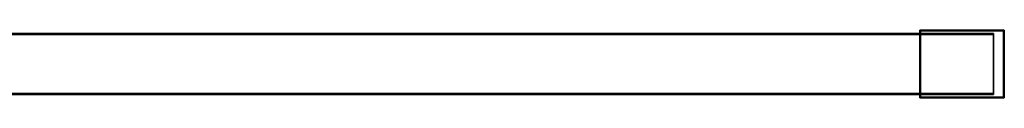
# Model space of a CAD drawing. Extents: x -0.713 to 0.207, y -0.9 to 0.
# Drawn here: x -0.253 to 0.207, y -0.766 to -0.734 of the extents above; entities that cross this region are included whole.
import ezdxf

# ---------------------------------------------------------------- set-up
doc = ezdxf.new("R2010")
doc.units = 0
doc.layers.add('L12_STABILIZERBAR', color=7, linetype='CONTINUOUS')

msp = doc.modelspace()

# ---------------------------------------------------------------- linework, layer by layer
at = {"layer": 'L12_STABILIZERBAR', "color": 8, "invisible_edges": 9}
for points in [[(-0.583, -0.7358, 2.027059), (0.202, -0.7358, 2.015341), (-0.583, -0.7358, 2.015341), (-0.583, -0.7358, 2.027059)], [(0.202, -0.7358, 2.015341), (-0.583, -0.7358, 2.027059), (0.202, -0.7358, 2.027059), (0.202, -0.7358, 2.015341)], [(-0.583, -0.7358, 2.015341), (0.202, -0.7358, 2.015), (-0.583, -0.7358, 2.015), (-0.583, -0.7358, 2.015341)], [(0.202, -0.7358, 2.015), (-0.583, -0.7358, 2.015341), (0.202, -0.7358, 2.015341), (0.202, -0.7358, 2.015)], [(-0.583, -0.7358, 2.015), (0.202, -0.736142, 2.015), (-0.583, -0.736142, 2.015), (-0.583, -0.7358, 2.015)], [(0.202, -0.736142, 2.015), (-0.583, -0.7358, 2.015), (0.202, -0.7358, 2.015), (0.202, -0.736142, 2.015)], [(0.202, -0.7361, 2.0274), (-0.583, -0.7358, 2.0274), (-0.583, -0.7361, 2.0274), (0.202, -0.7361, 2.0274)], [(-0.583, -0.7358, 2.0274), (0.202, -0.7361, 2.0274), (0.202, -0.7358, 2.0274), (-0.583, -0.7358, 2.0274)], [(-0.583, -0.7358, 2.0274), (0.202, -0.7358, 2.027059), (-0.583, -0.7358, 2.027059), (-0.583, -0.7358, 2.0274)], [(0.202, -0.7358, 2.027059), (-0.583, -0.7358, 2.0274), (0.202, -0.7358, 2.0274), (0.202, -0.7358, 2.027059)], [(0.1675, -0.7342, 2.030775), (0.1678, -0.7342, 2.010875), (0.1675, -0.7342, 2.010875), (0.1675, -0.7342, 2.030775)], [(0.1678, -0.7342, 2.010875), (0.1675, -0.7342, 2.030775), (0.1678, -0.7342, 2.030775), (0.1678, -0.7342, 2.010875)], [(0.1675, -0.7342, 2.030775), (0.1675, -0.7345, 2.010875), (0.1675, -0.7345, 2.030775), (0.1675, -0.7342, 2.030775)], [(0.1675, -0.7345, 2.010875), (0.1675, -0.7342, 2.030775), (0.1675, -0.7342, 2.010875), (0.1675, -0.7345, 2.010875)], [(0.1675, -0.7342, 2.010575), (0.1678, -0.7345, 2.010575), (0.1675, -0.7345, 2.010575), (0.1675, -0.7342, 2.010575)], [(0.1678, -0.7345, 2.010575), (0.1675, -0.7342, 2.010575), (0.1678, -0.7342, 2.010575), (0.1678, -0.7345, 2.010575)], [(0.1675, -0.7342, 2.010875), (0.1675, -0.7345, 2.010575), (0.1675, -0.7345, 2.010875), (0.1675, -0.7342, 2.010875)], [(0.1675, -0.7345, 2.010575), (0.1675, -0.7342, 2.010875), (0.1675, -0.7342, 2.010575), (0.1675, -0.7345, 2.010575)], [(0.1675, -0.7342, 2.010875), (0.1678, -0.7342, 2.010575), (0.1675, -0.7342, 2.010575), (0.1675, -0.7342, 2.010875)], [(0.1678, -0.7342, 2.010575), (0.1675, -0.7342, 2.010875), (0.1678, -0.7342, 2.010875), (0.1678, -0.7342, 2.010575)], [(0.1675, -0.7342, 2.031075), (0.1675, -0.7345, 2.030775), (0.1675, -0.7345, 2.031075), (0.1675, -0.7342, 2.031075)], [(0.1675, -0.7345, 2.030775), (0.1675, -0.7342, 2.031075), (0.1675, -0.7342, 2.030775), (0.1675, -0.7345, 2.030775)], [(0.1678, -0.7345, 2.031075), (0.1675, -0.7342, 2.031075), (0.1675, -0.7345, 2.031075), (0.1678, -0.7345, 2.031075)], [(0.1675, -0.7342, 2.031075), (0.1678, -0.7345, 2.031075), (0.1678, -0.7342, 2.031075), (0.1675, -0.7342, 2.031075)], [(0.1675, -0.7342, 2.031075), (0.1678, -0.7342, 2.030775), (0.1675, -0.7342, 2.030775), (0.1675, -0.7342, 2.031075)], [(0.1678, -0.7342, 2.030775), (0.1675, -0.7342, 2.031075), (0.1678, -0.7342, 2.031075), (0.1678, -0.7342, 2.030775)], [(0.1675, -0.7345, 2.031075), (0.1675, -0.7655, 2.030775), (0.1675, -0.7655, 2.031075), (0.1675, -0.7345, 2.031075)], [(0.1675, -0.7655, 2.030775), (0.1675, -0.7345, 2.031075), (0.1675, -0.7345, 2.030775), (0.1675, -0.7655, 2.030775)], [(0.1678, -0.7655, 2.031075), (0.1675, -0.7345, 2.031075), (0.1675, -0.7655, 2.031075), (0.1678, -0.7655, 2.031075)], [(0.1675, -0.7345, 2.031075), (0.1678, -0.7655, 2.031075), (0.1678, -0.7345, 2.031075), (0.1675, -0.7345, 2.031075)], [(0.1675, -0.7345, 2.010575), (0.1678, -0.7655, 2.010575), (0.1675, -0.7655, 2.010575), (0.1675, -0.7345, 2.010575)], [(0.1678, -0.7655, 2.010575), (0.1675, -0.7345, 2.010575), (0.1678, -0.7345, 2.010575), (0.1678, -0.7655, 2.010575)], [(0.1675, -0.7345, 2.010875), (0.1675, -0.7655, 2.010575), (0.1675, -0.7655, 2.010875), (0.1675, -0.7345, 2.010875)], [(0.1675, -0.7655, 2.010575), (0.1675, -0.7345, 2.010875), (0.1675, -0.7345, 2.010575), (0.1675, -0.7655, 2.010575)], [(0.1675, -0.7345, 2.030775), (0.1675, -0.7655, 2.010875), (0.1675, -0.7655, 2.030775), (0.1675, -0.7345, 2.030775)], [(0.1675, -0.7655, 2.010875), (0.1675, -0.7345, 2.030775), (0.1675, -0.7345, 2.010875), (0.1675, -0.7655, 2.010875)], [(0.1678, -0.7342, 2.030775), (0.2067, -0.7342, 2.010875), (0.1678, -0.7342, 2.010875), (0.1678, -0.7342, 2.030775)], [(0.2067, -0.7342, 2.010875), (0.1678, -0.7342, 2.030775), (0.2067, -0.7342, 2.030775), (0.2067, -0.7342, 2.010875)], [(0.1678, -0.7342, 2.031075), (0.2067, -0.7342, 2.030775), (0.1678, -0.7342, 2.030775), (0.1678, -0.7342, 2.031075)], [(0.2067, -0.7342, 2.030775), (0.1678, -0.7342, 2.031075), (0.2067, -0.7342, 2.031075), (0.2067, -0.7342, 2.030775)], [(0.1678, -0.7345, 2.031075), (0.2067, -0.7342, 2.031075), (0.1678, -0.7342, 2.031075), (0.1678, -0.7345, 2.031075)], [(0.2067, -0.7342, 2.031075), (0.1678, -0.7345, 2.031075), (0.2067, -0.7345, 2.031075), (0.2067, -0.7342, 2.031075)], [(0.1678, -0.7342, 2.010575), (0.2067, -0.7345, 2.010575), (0.1678, -0.7345, 2.010575), (0.1678, -0.7342, 2.010575)], [(0.2067, -0.7345, 2.010575), (0.1678, -0.7342, 2.010575), (0.2067, -0.7342, 2.010575), (0.2067, -0.7345, 2.010575)], [(0.1678, -0.7342, 2.010875), (0.2067, -0.7342, 2.010575), (0.1678, -0.7342, 2.010575), (0.1678, -0.7342, 2.010875)], [(0.2067, -0.7342, 2.010575), (0.1678, -0.7342, 2.010875), (0.2067, -0.7342, 2.010875), (0.2067, -0.7342, 2.010575)], [(0.1678, -0.7345, 2.010575), (0.2067, -0.7655, 2.010575), (0.1678, -0.7655, 2.010575), (0.1678, -0.7345, 2.010575)], [(0.2067, -0.7655, 2.010575), (0.1678, -0.7345, 2.010575), (0.2067, -0.7345, 2.010575), (0.2067, -0.7655, 2.010575)], [(0.2067, -0.7655, 2.031075), (0.1678, -0.7345, 2.031075), (0.1678, -0.7655, 2.031075), (0.2067, -0.7655, 2.031075)], [(0.1678, -0.7345, 2.031075), (0.2067, -0.7655, 2.031075), (0.2067, -0.7345, 2.031075), (0.1678, -0.7345, 2.031075)], [(0.2067, -0.7342, 2.030775), (0.207, -0.7342, 2.010875), (0.2067, -0.7342, 2.010875), (0.2067, -0.7342, 2.030775)], [(0.207, -0.7342, 2.010875), (0.2067, -0.7342, 2.030775), (0.207, -0.7342, 2.030775), (0.207, -0.7342, 2.010875)], [(0.2067, -0.7342, 2.010575), (0.207, -0.7345, 2.010575), (0.2067, -0.7345, 2.010575), (0.2067, -0.7342, 2.010575)], [(0.207, -0.7345, 2.010575), (0.2067, -0.7342, 2.010575), (0.207, -0.7342, 2.010575), (0.207, -0.7345, 2.010575)], [(0.2067, -0.7342, 2.010875), (0.207, -0.7342, 2.010575), (0.2067, -0.7342, 2.010575), (0.2067, -0.7342, 2.010875)], [(0.207, -0.7342, 2.010575), (0.2067, -0.7342, 2.010875), (0.207, -0.7342, 2.010875), (0.207, -0.7342, 2.010575)], [(0.207, -0.7345, 2.031075), (0.2067, -0.7342, 2.031075), (0.2067, -0.7345, 2.031075), (0.207, -0.7345, 2.031075)], [(0.2067, -0.7342, 2.031075), (0.207, -0.7345, 2.031075), (0.207, -0.7342, 2.031075), (0.2067, -0.7342, 2.031075)], [(0.2067, -0.7342, 2.031075), (0.207, -0.7342, 2.030775), (0.2067, -0.7342, 2.030775), (0.2067, -0.7342, 2.031075)], [(0.207, -0.7342, 2.030775), (0.2067, -0.7342, 2.031075), (0.207, -0.7342, 2.031075), (0.207, -0.7342, 2.030775)], [(0.207, -0.7655, 2.031075), (0.2067, -0.7345, 2.031075), (0.2067, -0.7655, 2.031075), (0.207, -0.7655, 2.031075)], [(0.2067, -0.7345, 2.031075), (0.207, -0.7655, 2.031075), (0.207, -0.7345, 2.031075), (0.2067, -0.7345, 2.031075)], [(0.2067, -0.7345, 2.010575), (0.207, -0.7655, 2.010575), (0.2067, -0.7655, 2.010575), (0.2067, -0.7345, 2.010575)], [(0.207, -0.7655, 2.010575), (0.2067, -0.7345, 2.010575), (0.207, -0.7345, 2.010575), (0.207, -0.7655, 2.010575)], [(0.207, -0.7342, 2.010875), (0.207, -0.7345, 2.030775), (0.207, -0.7345, 2.010875), (0.207, -0.7342, 2.010875)], [(0.207, -0.7345, 2.030775), (0.207, -0.7342, 2.010875), (0.207, -0.7342, 2.030775), (0.207, -0.7345, 2.030775)], [(0.207, -0.7342, 2.010575), (0.207, -0.7345, 2.010875), (0.207, -0.7345, 2.010575), (0.207, -0.7342, 2.010575)], [(0.207, -0.7345, 2.010875), (0.207, -0.7342, 2.010575), (0.207, -0.7342, 2.010875), (0.207, -0.7345, 2.010875)], [(0.207, -0.7342, 2.030775), (0.207, -0.7345, 2.031075), (0.207, -0.7345, 2.030775), (0.207, -0.7342, 2.030775)], [(0.207, -0.7345, 2.031075), (0.207, -0.7342, 2.030775), (0.207, -0.7342, 2.031075), (0.207, -0.7345, 2.031075)], [(0.207, -0.7345, 2.030775), (0.207, -0.7655, 2.031075), (0.207, -0.7655, 2.030775), (0.207, -0.7345, 2.030775)], [(0.207, -0.7655, 2.031075), (0.207, -0.7345, 2.030775), (0.207, -0.7345, 2.031075), (0.207, -0.7655, 2.031075)], [(0.207, -0.7345, 2.010575), (0.207, -0.7655, 2.010875), (0.207, -0.7655, 2.010575), (0.207, -0.7345, 2.010575)], [(0.207, -0.7655, 2.010875), (0.207, -0.7345, 2.010575), (0.207, -0.7345, 2.010875), (0.207, -0.7655, 2.010875)], [(0.207, -0.7345, 2.010875), (0.207, -0.7655, 2.030775), (0.207, -0.7655, 2.010875), (0.207, -0.7345, 2.010875)], [(0.207, -0.7655, 2.030775), (0.207, -0.7345, 2.010875), (0.207, -0.7345, 2.030775), (0.207, -0.7655, 2.030775)], [(0.202, -0.763859, 2.0274), (-0.583, -0.7361, 2.0274), (-0.583, -0.763859, 2.0274), (0.202, -0.763859, 2.0274)], [(-0.583, -0.7361, 2.0274), (0.202, -0.763859, 2.0274), (0.202, -0.7361, 2.0274), (-0.583, -0.7361, 2.0274)], [(-0.583, -0.736142, 2.015), (0.202, -0.7639, 2.015), (-0.583, -0.7639, 2.015), (-0.583, -0.736142, 2.015)], [(0.202, -0.7639, 2.015), (-0.583, -0.736142, 2.015), (0.202, -0.736142, 2.015), (0.202, -0.7639, 2.015)], [(0.202, -0.7642, 2.0274), (-0.583, -0.763859, 2.0274), (-0.583, -0.7642, 2.0274), (0.202, -0.7642, 2.0274)], [(-0.583, -0.763859, 2.0274), (0.202, -0.7642, 2.0274), (0.202, -0.763859, 2.0274), (-0.583, -0.763859, 2.0274)], [(-0.583, -0.7639, 2.015), (0.202, -0.7642, 2.015), (-0.583, -0.7642, 2.015), (-0.583, -0.7639, 2.015)], [(0.202, -0.7642, 2.015), (-0.583, -0.7639, 2.015), (0.202, -0.7639, 2.015), (0.202, -0.7642, 2.015)], [(0.202, -0.7642, 2.015341), (-0.583, -0.7642, 2.015), (0.202, -0.7642, 2.015), (0.202, -0.7642, 2.015341)], [(-0.583, -0.7642, 2.015), (0.202, -0.7642, 2.015341), (-0.583, -0.7642, 2.015341), (-0.583, -0.7642, 2.015)], [(0.202, -0.7642, 2.027059), (-0.583, -0.7642, 2.015341), (0.202, -0.7642, 2.015341), (0.202, -0.7642, 2.027059)], [(-0.583, -0.7642, 2.015341), (0.202, -0.7642, 2.027059), (-0.583, -0.7642, 2.027059), (-0.583, -0.7642, 2.015341)], [(0.202, -0.7642, 2.0274), (-0.583, -0.7642, 2.027059), (0.202, -0.7642, 2.027059), (0.202, -0.7642, 2.0274)], [(-0.583, -0.7642, 2.027059), (0.202, -0.7642, 2.0274), (-0.583, -0.7642, 2.0274), (-0.583, -0.7642, 2.027059)], [(0.1675, -0.7655, 2.030775), (0.1675, -0.7658, 2.010875), (0.1675, -0.7658, 2.030775), (0.1675, -0.7655, 2.030775)], [(0.1675, -0.7658, 2.010875), (0.1675, -0.7655, 2.030775), (0.1675, -0.7655, 2.010875), (0.1675, -0.7658, 2.010875)], [(0.1675, -0.7655, 2.031075), (0.1675, -0.7658, 2.030775), (0.1675, -0.7658, 2.031075), (0.1675, -0.7655, 2.031075)], [(0.1675, -0.7658, 2.030775), (0.1675, -0.7655, 2.031075), (0.1675, -0.7655, 2.030775), (0.1675, -0.7658, 2.030775)], [(0.1678, -0.7658, 2.031075), (0.1675, -0.7655, 2.031075), (0.1675, -0.7658, 2.031075), (0.1678, -0.7658, 2.031075)], [(0.1675, -0.7655, 2.031075), (0.1678, -0.7658, 2.031075), (0.1678, -0.7655, 2.031075), (0.1675, -0.7655, 2.031075)], [(0.1675, -0.7655, 2.010875), (0.1675, -0.7658, 2.010575), (0.1675, -0.7658, 2.010875), (0.1675, -0.7655, 2.010875)], [(0.1675, -0.7658, 2.010575), (0.1675, -0.7655, 2.010875), (0.1675, -0.7655, 2.010575), (0.1675, -0.7658, 2.010575)], [(0.1675, -0.7655, 2.010575), (0.1678, -0.7658, 2.010575), (0.1675, -0.7658, 2.010575), (0.1675, -0.7655, 2.010575)], [(0.1678, -0.7658, 2.010575), (0.1675, -0.7655, 2.010575), (0.1678, -0.7655, 2.010575), (0.1678, -0.7658, 2.010575)], [(0.1678, -0.7658, 2.030775), (0.1675, -0.7658, 2.010875), (0.1678, -0.7658, 2.010875), (0.1678, -0.7658, 2.030775)], [(0.1675, -0.7658, 2.010875), (0.1678, -0.7658, 2.030775), (0.1675, -0.7658, 2.030775), (0.1675, -0.7658, 2.010875)], [(0.1678, -0.7658, 2.031075), (0.1675, -0.7658, 2.030775), (0.1678, -0.7658, 2.030775), (0.1678, -0.7658, 2.031075)], [(0.1675, -0.7658, 2.030775), (0.1678, -0.7658, 2.031075), (0.1675, -0.7658, 2.031075), (0.1675, -0.7658, 2.030775)], [(0.1678, -0.7658, 2.010875), (0.1675, -0.7658, 2.010575), (0.1678, -0.7658, 2.010575), (0.1678, -0.7658, 2.010875)], [(0.1675, -0.7658, 2.010575), (0.1678, -0.7658, 2.010875), (0.1675, -0.7658, 2.010875), (0.1675, -0.7658, 2.010575)], [(0.1678, -0.7655, 2.010575), (0.2067, -0.7658, 2.010575), (0.1678, -0.7658, 2.010575), (0.1678, -0.7655, 2.010575)], [(0.2067, -0.7658, 2.010575), (0.1678, -0.7655, 2.010575), (0.2067, -0.7655, 2.010575), (0.2067, -0.7658, 2.010575)], [(0.2067, -0.7658, 2.031075), (0.1678, -0.7655, 2.031075), (0.1678, -0.7658, 2.031075), (0.2067, -0.7658, 2.031075)], [(0.1678, -0.7655, 2.031075), (0.2067, -0.7658, 2.031075), (0.2067, -0.7655, 2.031075), (0.1678, -0.7655, 2.031075)], [(0.2067, -0.7658, 2.010875), (0.1678, -0.7658, 2.010575), (0.2067, -0.7658, 2.010575), (0.2067, -0.7658, 2.010875)], [(0.1678, -0.7658, 2.010575), (0.2067, -0.7658, 2.010875), (0.1678, -0.7658, 2.010875), (0.1678, -0.7658, 2.010575)], [(0.2067, -0.7658, 2.031075), (0.1678, -0.7658, 2.030775), (0.2067, -0.7658, 2.030775), (0.2067, -0.7658, 2.031075)], [(0.1678, -0.7658, 2.030775), (0.2067, -0.7658, 2.031075), (0.1678, -0.7658, 2.031075), (0.1678, -0.7658, 2.030775)], [(0.2067, -0.7658, 2.030775), (0.1678, -0.7658, 2.010875), (0.2067, -0.7658, 2.010875), (0.2067, -0.7658, 2.030775)], [(0.1678, -0.7658, 2.010875), (0.2067, -0.7658, 2.030775), (0.1678, -0.7658, 2.030775), (0.1678, -0.7658, 2.010875)], [(0.207, -0.7658, 2.031075), (0.2067, -0.7655, 2.031075), (0.2067, -0.7658, 2.031075), (0.207, -0.7658, 2.031075)], [(0.2067, -0.7655, 2.031075), (0.207, -0.7658, 2.031075), (0.207, -0.7655, 2.031075), (0.2067, -0.7655, 2.031075)], [(0.2067, -0.7655, 2.010575), (0.207, -0.7658, 2.010575), (0.2067, -0.7658, 2.010575), (0.2067, -0.7655, 2.010575)], [(0.207, -0.7658, 2.010575), (0.2067, -0.7655, 2.010575), (0.207, -0.7655, 2.010575), (0.207, -0.7658, 2.010575)], [(0.207, -0.7658, 2.030775), (0.2067, -0.7658, 2.010875), (0.207, -0.7658, 2.010875), (0.207, -0.7658, 2.030775)], [(0.2067, -0.7658, 2.010875), (0.207, -0.7658, 2.030775), (0.2067, -0.7658, 2.030775), (0.2067, -0.7658, 2.010875)], [(0.207, -0.7658, 2.031075), (0.2067, -0.7658, 2.030775), (0.207, -0.7658, 2.030775), (0.207, -0.7658, 2.031075)], [(0.2067, -0.7658, 2.030775), (0.207, -0.7658, 2.031075), (0.2067, -0.7658, 2.031075), (0.2067, -0.7658, 2.030775)], [(0.207, -0.7658, 2.010875), (0.2067, -0.7658, 2.010575), (0.207, -0.7658, 2.010575), (0.207, -0.7658, 2.010875)], [(0.2067, -0.7658, 2.010575), (0.207, -0.7658, 2.010875), (0.2067, -0.7658, 2.010875), (0.2067, -0.7658, 2.010575)], [(0.207, -0.7655, 2.010875), (0.207, -0.7658, 2.030775), (0.207, -0.7658, 2.010875), (0.207, -0.7655, 2.010875)], [(0.207, -0.7658, 2.030775), (0.207, -0.7655, 2.010875), (0.207, -0.7655, 2.030775), (0.207, -0.7658, 2.030775)], [(0.207, -0.7655, 2.030775), (0.207, -0.7658, 2.031075), (0.207, -0.7658, 2.030775), (0.207, -0.7655, 2.030775)], [(0.207, -0.7658, 2.031075), (0.207, -0.7655, 2.030775), (0.207, -0.7655, 2.031075), (0.207, -0.7658, 2.031075)], [(0.207, -0.7655, 2.010575), (0.207, -0.7658, 2.010875), (0.207, -0.7658, 2.010575), (0.207, -0.7655, 2.010575)], [(0.207, -0.7658, 2.010875), (0.207, -0.7655, 2.010575), (0.207, -0.7655, 2.010875), (0.207, -0.7658, 2.010875)]]:
    msp.add_3dface(points, dxfattribs=at)

doc.saveas('drawing.dxf')
